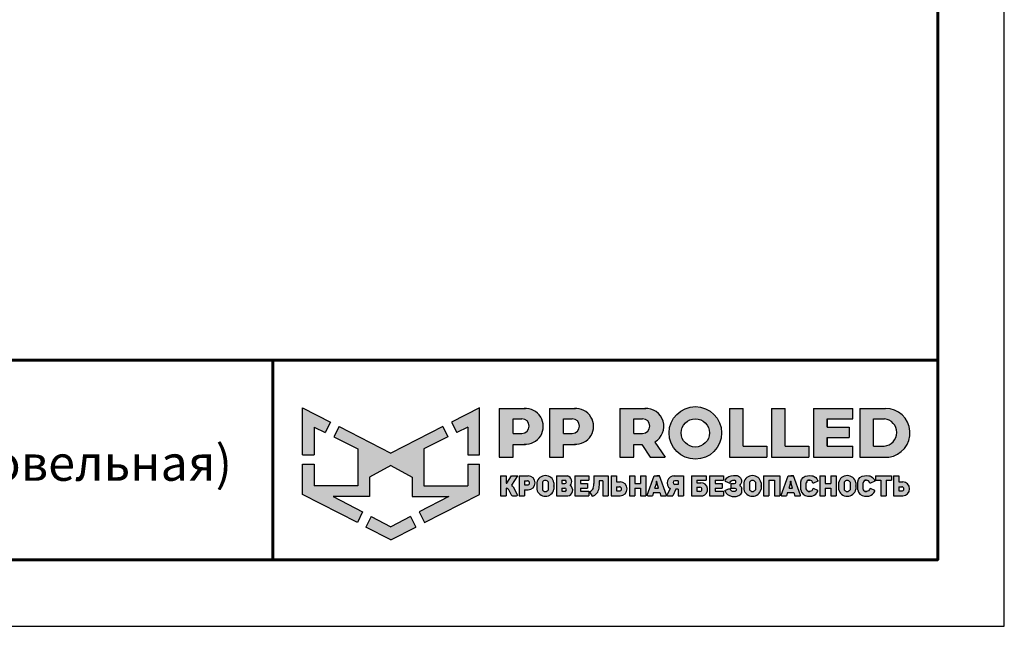
# Model space of a CAD drawing. Units: millimetres. Extents: x 35099 to 39554, y 33879 to 37029.
# Drawn here: x 38443 to 39554, y 33879 to 34562 of the extents above; entities that cross this region are included whole.
import ezdxf
from ezdxf.enums import TextEntityAlignment as Align

# ---------------------------------------------------------------- set-up
doc = ezdxf.new("R2010")
doc.units = ezdxf.units.MM
doc.layers.add('СПДС_20', color=7, linetype='Continuous')
doc.styles.add('SPDS', font='spds.shx', dxfattribs={"oblique": 15})

# ---------------------------------------------------------------- blocks, each defined once
blk = doc.blocks.new('A$Cd6ab9615')
at = {"lineweight": 30, "ltscale": 13.333333, "true_color": 0xf9aa43}
h = blk.add_hatch(color=43, dxfattribs=at)
h.dxf.hatch_style = 1
h.paths.add_polyline_path([(0, 144.9), (0, 93.4), (12.8, 93.4), (12.8, 123.7), (25, 117.7), (30.7, 129.2)])
h.paths.add_polyline_path([(73.8, 69), (97.2, 81.5), (120.6, 69), (120.6, 47.8), (160.7, 47.8), (128.3, 30.7), (134.1, 19), (194.4, 50), (194.4, 83), (181.6, 83), (181.6, 59.5), (133.4, 59.5), (133.4, 99.9), (159.8, 113), (154.2, 124.3), (97.2, 95.1), (40.2, 124.3), (34.5, 113), (61, 99.9), (61, 59.5), (12.8, 59.5), (12.8, 83), (0, 83), (0, 50), (60.3, 19), (66.1, 30.7), (33.7, 47.8), (73.8, 47.8)])
h.paths.add_polyline_path([(194.4, 144.9), (163.7, 129.2), (169.4, 117.7), (181.6, 123.7), (181.6, 93.4), (194.4, 93.4)])
h.paths.add_polyline_path([(124.6, 14.1), (118.8, 25.7), (97.2, 14.3), (75.5, 25.7), (69.8, 14.1), (97.2, 0)])
at = {"lineweight": 30, "ltscale": 13.333333, "true_color": 0x005387, "transparency": 33554687}
h = blk.add_hatch(color=146, dxfattribs=at)
h.dxf.hatch_style = 1
h.paths.add_polyline_path([(243.3, 144.2), (243.3, 144.3), (216.1, 144.3), (216.1, 90.7), (231.3, 90.7), (231.3, 104.8), (244.7, 104.8, 1.035312)])
h.paths.add_polyline_path([(231.3, 132.8), (241, 132.8, -1), (241, 116.9), (231.3, 116.9)], flags=16)
h.paths.add_polyline_path([(299.9, 144.3), (271.3, 144.3), (271.3, 90.7), (286.5, 90.7), (286.5, 104.8), (299.9, 104.8, 1)])
h.paths.add_polyline_path([(286.5, 132.8), (296.2, 132.8, -1), (296.2, 116.9), (286.5, 116.9)], flags=16)
h.paths.add_polyline_path([(377.1, 144.3), (348.5, 144.3), (348.5, 90.7), (363.7, 90.7), (363.7, 104.8), (372.4, 104.8), (381.8, 90.7), (398, 90.7), (386.9, 107.4, 0.769208)])
h.paths.add_polyline_path([(363.7, 116.9), (363.7, 132.8), (373.4, 132.8, -1), (373.4, 116.9)], flags=16)
h.paths.add_polyline_path([(402.5, 117.4, 1), (460, 117.4, 1)])
h.paths.add_polyline_path([(446.7, 117.4, -1), (415.8, 117.4, -1)], flags=16)
h.paths.add_polyline_path([(509.6, 102.9), (483.9, 102.9), (483.9, 144.3), (468.7, 144.3), (468.7, 90.7), (509.6, 90.7)])
h.paths.add_polyline_path([(530, 144.3), (514.9, 144.3), (514.9, 90.7), (555.8, 90.7), (555.8, 102.9), (530, 102.9)])
h.paths.add_polyline_path([(604.1, 102.9), (576.1, 102.9), (576.1, 112.2), (600, 112.2), (600, 123.6), (576.1, 123.6), (576.1, 132.8), (604.1, 132.8), (604.1, 144.3), (560.9, 144.3), (560.9, 90.7), (604.1, 90.7)])
h.paths.add_polyline_path([(639.9, 144.3), (611.7, 144.3), (611.7, 90.7), (643.7, 90.7, 0.936718)])
h.paths.add_polyline_path([(626.9, 102.9), (626.9, 132.8), (638.9, 132.8, -0.905298), (638.7, 102.9)], flags=16)
h = blk.add_hatch(color=146, dxfattribs=at)
h.dxf.hatch_style = 1
h.paths.add_polyline_path([(223.6, 70.2), (217.6, 70.2), (217.6, 48.4), (223.6, 48.4), (223.6, 56.8), (224.4, 56.8, -0.301709), (225.8, 55.9), (229.1, 49.6, 0.234409), (230.5, 48.4), (235, 48.4, 0.232823), (236.1, 49.3), (231.4, 58.1, 0.10496), (229.8, 60.1), (236.3, 70.2), (229.5, 70.2), (224.4, 62.2), (223.6, 62.2)])
h.paths.add_polyline_path([(247.9, 70.2), (237.8, 70.2), (237.8, 48.4), (243.8, 48.4), (243.8, 55), (247.9, 55, 1)])
h.paths.add_polyline_path([(243.8, 64.9), (247, 64.9, -1), (247, 60.3), (243.8, 60.3)], flags=16)
h = blk.add_hatch(color=146, dxfattribs=at)
h.dxf.hatch_style = 1
h.paths.add_polyline_path([(276.1, 62.8, 0.82509), (257.2, 62.8), (257.2, 55.6, 0.82509), (276.1, 55.6)])
h.paths.add_polyline_path([(263.4, 63.4), (263.4, 63.4, -0.586835), (269.9, 63.4), (269.9, 63.4), (269.9, 55.1), (269.9, 55.1, -0.586835), (263.4, 55.1), (263.4, 55.1)], flags=16)
h = blk.add_hatch(color=146, dxfattribs=at)
h.dxf.hatch_style = 1
h.paths.add_polyline_path([(291, 70.2), (278.8, 70.2), (278.8, 48.4), (291.3, 48.4, 0.686266), (294, 59.8, 0.565549)])
h.paths.add_polyline_path([(284.7, 65.4), (288, 65.4, -1), (288, 61.9), (284.7, 61.9)], flags=16)
h.paths.add_polyline_path([(284.7, 56.9), (288, 56.9, -1), (288, 53.4), (284.7, 53.4)], flags=16)
h = blk.add_hatch(color=146, dxfattribs=at)
h.dxf.hatch_style = 1
h.paths.add_polyline_path([(312.8, 61.9), (305.1, 61.9), (305.1, 65.4), (314.3, 65.4), (314.3, 70.2), (299.2, 70.2), (299.2, 48.4), (314.3, 48.4), (314.3, 53.4), (305.1, 53.4), (305.1, 56.9), (312.8, 56.9)])
h = blk.add_hatch(color=146, dxfattribs=at)
h.dxf.hatch_style = 1
h.paths.add_polyline_path([(325.7, 61.9), (325.7, 64.7), (329.6, 64.7), (329.6, 48.4), (335.6, 48.4), (335.6, 70.2), (319.9, 70.2), (319.9, 61.9), (319.9, 59.8), (319.3, 56.9, -0.178088), (315.3, 52.8), (318.2, 47.9, 0.302761), (325.5, 56.9)])
h = blk.add_hatch(color=146, dxfattribs=at)
h.dxf.hatch_style = 1
h.paths.add_polyline_path([(348.9, 63.6), (344.9, 63.6), (344.9, 70.2), (338.9, 70.2), (338.9, 48.4), (348.9, 48.4, 1)])
h.paths.add_polyline_path([(344.9, 58.3), (348, 58.3, -1), (348, 53.7), (344.9, 53.7)], flags=16)
h = blk.add_hatch(color=146, dxfattribs=at)
h.dxf.hatch_style = 1
h.paths.add_polyline_path([(377, 70.2), (371, 70.2), (371, 61.9), (364.9, 61.9), (364.9, 70.2), (358.9, 70.2), (358.9, 48.4), (364.9, 48.4), (364.9, 56.9), (371, 56.9), (371, 48.4), (377, 48.4)])
h.paths.add_polyline_path([(391.8, 70.2), (389, 70.2), (386.1, 70.2), (378.3, 49.3, 0.470989), (379, 48.4), (384.2, 48.4), (385.4, 51.9), (392.2, 51.9), (393.4, 48.4), (399, 48.4, 0.470989), (399.6, 49.3)])
h.paths.add_polyline_path([(387, 56.9), (388.5, 61.9), (388.8, 64.6), (389.2, 64.6), (389.4, 61.9), (391, 56.9)], flags=16)
h.paths.add_polyline_path([(410, 55.7), (412.4, 55.7), (412.4, 48.4), (418.4, 48.4), (418.4, 70.2), (407.4, 70.2, 0.70024), (403.8, 56.4), (400.2, 49.4, 0.425431), (400.6, 48.4), (406.6, 48.4)])
h.paths.add_polyline_path([(408.9, 64.9), (412.4, 64.9), (412.4, 60.8), (408.9, 60.8, -1)], flags=16)
h = blk.add_hatch(color=146, dxfattribs=at)
h.dxf.hatch_style = 1
h.paths.add_polyline_path([(437.2, 62.6), (433.1, 62.6), (433.1, 65.4), (443.2, 65.4), (443.2, 70.2), (427.1, 70.2), (427.1, 48.4), (439.5, 48.4, 0.905554)])
h.paths.add_polyline_path([(433.1, 57.9), (436.3, 57.9, -1), (436.3, 53.4), (433.1, 53.4)], flags=16)
h.paths.add_polyline_path([(460.6, 61.9), (453, 61.9), (453, 65.4), (462.1, 65.4), (462.1, 70.2), (447, 70.2), (447, 48.4), (462.1, 48.4), (462.1, 53.4), (453, 53.4), (453, 56.9), (460.6, 56.9)])
h = blk.add_hatch(color=146, dxfattribs=at)
h.dxf.hatch_style = 1
h.paths.add_polyline_path([(479.8, 69.3), (478.5, 70), (477.2, 70.6), (475.4, 70.8), (473.2, 70.8), (470.5, 70.5), (468.2, 69.7), (465.9, 68.1), (464.4, 65.9), (464, 64.4), (469.1, 62.4), (469.7, 63.4), (470.3, 64.5), (471.2, 65.1), (472.4, 65.4), (474.2, 65.4), (475, 65.2), (475.6, 64.7), (475.8, 64.1), (475.7, 63), (475.2, 62.2), (474.2, 61.9), (470.1, 61.9), (470.1, 56.9), (474.6, 56.9), (475.8, 56.5), (476.2, 55.8), (476.3, 54.9), (476.2, 54.1), (475.6, 53.6), (474.9, 53.4), (471.7, 53.4), (470.9, 53.7), (470.1, 54.5), (469.5, 55.4), (468.8, 56.3), (463.8, 54.2), (465.2, 51.3), (466.6, 49.8), (468.7, 48.7), (471.8, 47.8), (473.9, 47.8), (476.1, 47.8), (479.1, 48.7), (481.1, 50.1), (482.3, 51.8), (482.5, 53.4), (482.5, 55.6), (482.3, 56.9), (482.1, 57.7), (481.5, 58.4), (480.6, 59.2), (479.6, 59.7), (480.5, 60.7), (481.2, 61.5), (481.6, 62.3), (481.8, 63.8), (481.8, 65.4), (481.5, 66.7), (480.8, 68.1)])
h.paths.add_polyline_path([(503.5, 62.8, 0.82509), (484.6, 62.8), (484.6, 55.6, 0.82509), (503.5, 55.6)])
h.paths.add_polyline_path([(490.8, 63.4), (490.8, 63.4, -0.586835), (497.3, 63.4), (497.3, 63.4), (497.3, 55.1), (497.3, 55.1, -0.586835), (490.8, 55.1), (490.8, 55.1)], flags=16)
h.paths.add_polyline_path([(512, 65.4), (518.1, 65.4), (518.1, 48.4), (524.1, 48.4), (524.1, 70.2), (506, 70.2), (506, 48.4), (512, 48.4)])
h = blk.add_hatch(color=146, dxfattribs=at)
h.dxf.hatch_style = 1
h.paths.add_polyline_path([(539, 70.2), (536.1, 70.2), (533.3, 70.2), (525.5, 49.3, 0.470989), (526.1, 48.4), (531.4, 48.4), (532.6, 51.9), (539.4, 51.9), (540.6, 48.4), (546.2, 48.4, 0.470989), (546.8, 49.3)])
h.paths.add_polyline_path([(534.1, 56.9), (535.7, 61.9), (535.9, 64.6), (536.3, 64.6), (536.6, 61.9), (538.1, 56.9)], flags=16)
h.paths.add_polyline_path([(553.1, 62.6), (553.5, 63.8), (554.2, 64.9), (555.1, 65.4), (556.8, 65.4), (558, 65.2), (559, 64.7), (559.9, 63.4), (560.3, 62.4), (561, 62.3), (565.8, 64.3), (565.8, 65.1), (565.5, 65.7), (564.7, 67.1), (563.4, 68.5), (561.9, 69.6), (560.4, 70.2), (559.3, 70.5), (556.8, 70.6), (554.4, 70.5), (552, 69.8), (549.6, 68.5), (547.9, 66.2), (547.2, 63.9), (547.2, 54.8), (547.9, 52.5), (549.6, 50.2), (552, 48.9), (554.4, 48.1), (556.8, 48.1), (559.3, 48.2), (560.4, 48.5), (561.9, 49.1), (563.4, 50.2), (564.7, 51.6), (565.5, 52.9), (565.8, 53.5), (565.8, 54.4), (561, 56.3), (560.3, 56.2), (559.9, 55.3), (559, 54), (558, 53.5), (556.8, 53.2), (555.1, 53.2), (554.2, 53.8), (553.5, 54.8), (553.1, 56.1)])
h.paths.add_polyline_path([(573.8, 56.9), (579.9, 56.9), (579.9, 48.4), (585.9, 48.4), (585.9, 70.2), (579.9, 70.2), (579.9, 61.9), (573.8, 61.9), (573.8, 70.2), (567.8, 70.2), (567.8, 48.4), (573.8, 48.4)])
h.paths.add_polyline_path([(607.5, 62.8, 0.82509), (588.6, 62.8), (588.6, 55.6, 0.82509), (607.5, 55.6)])
h.paths.add_polyline_path([(594.8, 63.4), (594.8, 63.4, -0.586835), (601.3, 63.4), (601.3, 63.4), (601.3, 55.1), (601.3, 55.1, -0.586835), (594.8, 55.1), (594.8, 55.1)], flags=16)
h = blk.add_hatch(color=146, dxfattribs=at)
h.dxf.hatch_style = 1
h.paths.add_polyline_path([(627.1, 67.1), (625.9, 68.5), (624.3, 69.6), (622.9, 70.2), (621.7, 70.5), (619.2, 70.6), (616.8, 70.5), (614.4, 69.8), (612, 68.5), (610.3, 66.2), (609.6, 63.9), (609.6, 54.8), (610.3, 52.5), (612, 50.2), (614.4, 48.9), (616.8, 48.1), (619.2, 48.1), (621.7, 48.2), (622.9, 48.5), (624.3, 49.1), (625.9, 50.2), (627.1, 51.6), (627.9, 52.9), (628.2, 53.5), (628.2, 54.4), (623.4, 56.3), (622.7, 56.2), (622.3, 55.3), (621.4, 54), (620.4, 53.5), (619.3, 53.2), (617.5, 53.2), (616.6, 53.8), (615.9, 54.8), (615.5, 56.1), (615.5, 62.6), (615.9, 63.8), (616.6, 64.9), (617.5, 65.4), (619.3, 65.4), (620.4, 65.2), (621.4, 64.7), (622.3, 63.4), (622.7, 62.4), (623.4, 62.3), (628.2, 64.3), (628.2, 65.1), (627.9, 65.7)])
h.paths.add_polyline_path([(646.7, 70.2), (629, 70.2), (629, 65.4), (634.9, 65.4), (634.9, 48.4), (640.9, 48.4), (640.9, 65.4), (646.7, 65.4)])
h.paths.add_polyline_path([(654.8, 70.2), (648.8, 70.2), (648.8, 48.4), (658.9, 48.4, 1), (658.9, 63.6), (654.8, 63.6)])
h.paths.add_polyline_path([(654.8, 58.3), (657.9, 58.3, -1), (657.9, 53.7), (654.8, 53.7)], flags=16)
at = {"color": 43, "lineweight": 30, "ltscale": 13.333333, "true_color": 0xf9aa43}
for p, q in [((0, 144.9), (30.7, 129.2)), ((0, 93.4), (0, 144.9)), ((194.4, 144.9), (163.7, 129.2)), ((194.4, 93.4), (194.4, 144.9)), ((12.8, 123.7), (25, 117.7)), ((12.8, 123.7), (12.8, 93.4)), ((30.7, 129.2), (25, 117.7)), ((40.2, 124.3), (34.5, 113)), ((40.2, 124.3), (97.2, 95.1)), ((154.2, 124.3), (97.2, 95.1)), ((154.2, 124.3), (159.8, 113)), ((163.7, 129.2), (169.4, 117.7)), ((181.6, 123.7), (169.4, 117.7)), ((181.6, 123.7), (181.6, 93.4)), ((34.5, 113), (61, 99.9)), ((159.8, 113), (133.4, 99.9)), ((61, 99.9), (61, 59.5)), ((133.4, 99.9), (133.4, 59.5)), ((0, 93.4), (12.8, 93.4)), ((181.6, 93.4), (194.4, 93.4)), ((0, 50), (0, 83)), ((0, 83), (12.8, 83)), ((12.8, 83), (12.8, 59.5)), ((97.2, 81.5), (73.8, 69)), ((97.2, 81.5), (120.6, 69)), ((181.6, 83), (181.6, 59.5)), ((181.6, 83), (194.4, 83)), ((194.4, 50), (194.4, 83)), ((73.8, 69), (73.8, 47.8)), ((120.6, 69), (120.6, 47.8)), ((61, 59.5), (12.8, 59.5)), ((133.4, 59.5), (181.6, 59.5)), ((60.3, 19), (0, 50)), ((73.8, 47.8), (33.7, 47.8)), ((33.7, 47.8), (66.1, 30.7)), ((120.6, 47.8), (160.7, 47.8)), ((160.7, 47.8), (128.3, 30.7)), ((134.1, 19), (194.4, 50)), ((66.1, 30.7), (60.3, 19)), ((75.5, 25.7), (69.8, 14.1)), ((75.5, 25.7), (97.2, 14.3)), ((118.8, 25.7), (97.2, 14.3)), ((118.8, 25.7), (124.6, 14.1)), ((128.3, 30.7), (134.1, 19)), ((97.2, 0), (69.8, 14.1)), ((97.2, 0), (124.6, 14.1))]:
    blk.add_line(p, q, dxfattribs=at)
at = {"color": 146, "lineweight": 30, "ltscale": 13.333333, "true_color": 0x005387}
for p, q in [((216.1, 144.3), (216.1, 90.7)), ((216.1, 144.3), (244.7, 144.3)), ((243.3, 144.3), (243.3, 144.2)), ((271.3, 144.3), (299.9, 144.3)), ((271.3, 144.3), (271.3, 90.7)), ((271.3, 144.3), (271.3, 90.7)), ((271.3, 144.3), (299.9, 144.3)), ((348.5, 144.3), (377.1, 144.3)), ((348.5, 144.3), (348.5, 90.7)), ((348.5, 144.3), (348.5, 90.7)), ((348.5, 144.3), (377.1, 144.3)), ((468.7, 144.3), (483.9, 144.3)), ((468.7, 144.3), (468.7, 90.7)), ((483.9, 102.9), (483.9, 144.3)), ((514.9, 144.3), (530, 144.3)), ((514.9, 144.3), (514.9, 90.7)), ((530, 102.9), (530, 144.3)), ((560.9, 144.3), (604.1, 144.3)), ((560.9, 144.3), (560.9, 90.7)), ((604.1, 132.8), (604.1, 144.3)), ((611.7, 144.3), (639.9, 144.3)), ((611.7, 144.3), (611.7, 90.7)), ((611.7, 144.3), (639.9, 144.3)), ((231.3, 116.9), (231.3, 132.8)), ((231.3, 132.8), (241, 132.8)), ((286.5, 132.8), (296.2, 132.8)), ((286.5, 116.9), (286.5, 132.8)), ((286.5, 116.9), (286.5, 132.8)), ((286.5, 132.8), (296.2, 132.8)), ((363.7, 132.8), (373.4, 132.8)), ((363.7, 116.9), (363.7, 132.8)), ((363.7, 116.9), (363.7, 132.8)), ((363.7, 132.8), (373.4, 132.8)), ((576.1, 132.8), (604.1, 132.8)), ((576.1, 123.6), (576.1, 132.8)), ((576.1, 132.8), (576.1, 123.6)), ((626.9, 132.8), (638.9, 132.8)), ((626.9, 102.9), (626.9, 132.8)), ((576.1, 123.6), (600, 123.6)), ((600, 123.6), (600, 112.2)), ((231.3, 116.9), (241, 116.9)), ((286.5, 116.9), (296.2, 116.9)), ((363.7, 116.9), (373.4, 116.9)), ((576.1, 102.9), (576.1, 112.2)), ((576.1, 112.2), (576.1, 102.9)), ((576.1, 102.9), (576.1, 112.2)), ((576.1, 112.2), (600, 112.2)), ((231.3, 90.7), (231.3, 104.8)), ((231.3, 104.8), (244.7, 104.8)), ((286.5, 90.7), (286.5, 104.8)), ((286.5, 90.7), (286.5, 104.8)), ((286.5, 104.8), (299.9, 104.8)), ((363.7, 90.7), (363.7, 104.8)), ((363.7, 104.8), (372.4, 104.8)), ((372.4, 104.8), (381.8, 90.7)), ((386.9, 107.4), (398, 90.7)), ((483.9, 102.9), (509.6, 102.9)), ((509.6, 102.9), (509.6, 90.7)), ((530, 102.9), (555.8, 102.9)), ((555.8, 102.9), (555.8, 90.7)), ((576.1, 102.9), (604.1, 102.9)), ((604.1, 90.7), (604.1, 102.9)), ((626.9, 102.9), (638.7, 102.9)), ((216.1, 90.7), (231.3, 90.7)), ((271.3, 90.7), (286.5, 90.7)), ((271.3, 90.7), (286.5, 90.7)), ((348.5, 90.7), (363.7, 90.7)), ((348.5, 90.7), (363.7, 90.7)), ((381.8, 90.7), (398, 90.7)), ((468.7, 90.7), (509.6, 90.7)), ((514.9, 90.7), (555.8, 90.7)), ((560.9, 90.7), (604.1, 90.7)), ((611.7, 90.7), (643.7, 90.7)), ((217.6, 70.2), (223.6, 70.2)), ((217.6, 70.2), (217.6, 48.4)), ((223.6, 70.2), (223.6, 62.2)), ((224.4, 62.2), (229.5, 70.2)), ((229.5, 70.2), (236.3, 70.2)), ((229.8, 60.1), (236.3, 70.2)), ((237.8, 70.2), (247.9, 70.2)), ((237.8, 70.2), (237.8, 48.4)), ((243.8, 64.9), (243.8, 60.3)), ((243.8, 64.9), (247, 64.9)), ((243.8, 64.9), (243.8, 60.3)), ((278.8, 70.2), (291, 70.2)), ((278.8, 70.2), (278.8, 48.4)), ((284.7, 65.4), (284.7, 61.9)), ((284.7, 65.4), (288, 65.4)), ((299.2, 70.2), (314.3, 70.2)), ((299.2, 70.2), (299.2, 48.4)), ((305.1, 65.4), (305.1, 61.9)), ((305.1, 65.4), (314.3, 65.4)), ((314.3, 70.2), (314.3, 65.4)), ((319.9, 70.2), (335.6, 70.2)), ((319.9, 70.2), (319.9, 61.9)), ((335.6, 70.2), (335.6, 48.4)), ((338.9, 70.2), (344.9, 70.2)), ((338.9, 70.2), (338.9, 48.4)), ((344.9, 70.2), (344.9, 63.6)), ((358.9, 70.2), (364.9, 70.2)), ((358.9, 70.2), (358.9, 48.4)), ((364.9, 70.2), (364.9, 61.9)), ((371, 70.2), (377, 70.2)), ((371, 70.2), (371, 61.9)), ((377, 70.2), (377, 48.4)), ((378.3, 49.3), (386.1, 70.2)), ((386.1, 70.2), (391.8, 70.2)), ((386.1, 70.2), (391.8, 70.2)), ((391.8, 70.2), (389, 70.2)), ((399.6, 49.3), (391.8, 70.2)), ((407.4, 70.2), (418.4, 70.2)), ((412.4, 64.9), (408.9, 64.9)), ((412.4, 64.9), (412.4, 60.8)), ((418.4, 70.2), (418.4, 48.4)), ((427.1, 70.2), (443.2, 70.2)), ((427.1, 70.2), (427.1, 48.4)), ((433.1, 65.4), (433.1, 62.6)), ((433.1, 65.4), (443.2, 65.4)), ((443.2, 70.2), (443.2, 65.4)), ((447, 70.2), (462.1, 70.2)), ((447, 70.2), (447, 48.4)), ((447, 70.2), (462.1, 70.2)), ((447, 70.2), (447, 48.4)), ((453, 65.4), (453, 61.9)), ((453, 65.4), (462.1, 65.4)), ((453, 65.4), (453, 61.9)), ((453, 65.4), (462.1, 65.4)), ((462.1, 70.2), (462.1, 65.4)), ((464, 64.4), (464.4, 65.9)), ((464.4, 65.9), (465.9, 68.1)), ((465.9, 68.1), (468.2, 69.7)), ((468.2, 69.7), (470.5, 70.5)), ((470.3, 64.5), (471.2, 65.1)), ((470.5, 70.5), (473.2, 70.8)), ((471.2, 65.1), (472.4, 65.4)), ((472.4, 65.4), (474.2, 65.4)), ((473.2, 70.8), (475.4, 70.8)), ((475, 65.2), (474.2, 65.4)), ((475.6, 64.7), (475, 65.2)), ((475.4, 70.8), (477.2, 70.6)), ((477.2, 70.6), (478.5, 70)), ((478.5, 70), (479.8, 69.3)), ((479.8, 69.3), (480.8, 68.1)), ((480.8, 68.1), (481.5, 66.7)), ((481.5, 66.7), (481.8, 65.4)), ((481.8, 65.4), (481.8, 63.8)), ((506, 70.2), (524.1, 70.2)), ((506, 70.2), (506, 48.4)), ((512, 65.4), (512, 48.4)), ((512, 65.4), (518.1, 65.4)), ((518.1, 65.4), (518.1, 48.4)), ((524.1, 70.2), (524.1, 48.4)), ((525.5, 49.3), (533.3, 70.2)), ((533.3, 70.2), (539, 70.2)), ((533.3, 70.2), (539, 70.2)), ((533.3, 70.2), (539, 70.2)), ((539, 70.2), (536.1, 70.2)), ((546.8, 49.3), (539, 70.2)), ((547.2, 63.9), (547.9, 66.2)), ((547.9, 66.2), (549.6, 68.5)), ((549.6, 68.5), (552, 69.8)), ((552, 69.8), (554.4, 70.5)), ((554.2, 64.9), (553.5, 63.8)), ((555.1, 65.4), (554.2, 64.9)), ((554.4, 70.5), (556.8, 70.6)), ((555.1, 65.4), (556.8, 65.4)), ((556.8, 65.4), (555.1, 65.4)), ((556.8, 70.6), (559.3, 70.5)), ((558, 65.2), (556.8, 65.4)), ((559, 64.7), (558, 65.2)), ((559.3, 70.5), (560.4, 70.2)), ((560.4, 70.2), (561.9, 69.6)), ((561.9, 69.6), (563.4, 68.5)), ((563.4, 68.5), (564.7, 67.1)), ((564.7, 67.1), (565.5, 65.7)), ((565.5, 65.7), (565.8, 65.1)), ((565.8, 65.1), (565.8, 64.3)), ((567.8, 70.2), (573.8, 70.2)), ((567.8, 70.2), (567.8, 48.4)), ((573.8, 70.2), (573.8, 61.9)), ((579.9, 70.2), (585.9, 70.2)), ((579.9, 70.2), (579.9, 61.9)), ((585.9, 70.2), (585.9, 48.4)), ((609.6, 63.9), (610.3, 66.2)), ((610.3, 66.2), (612, 68.5)), ((612, 68.5), (614.4, 69.8)), ((614.4, 69.8), (616.8, 70.5)), ((616.6, 64.9), (615.9, 63.8)), ((617.5, 65.4), (616.6, 64.9)), ((616.8, 70.5), (619.2, 70.6)), ((617.5, 65.4), (619.3, 65.4)), ((617.5, 65.4), (619.3, 65.4)), ((619.3, 65.4), (617.5, 65.4)), ((619.2, 70.6), (621.7, 70.5)), ((620.4, 65.2), (619.3, 65.4)), ((621.4, 64.7), (620.4, 65.2)), ((621.7, 70.5), (622.9, 70.2)), ((622.9, 70.2), (624.3, 69.6)), ((624.3, 69.6), (625.9, 68.5)), ((625.9, 68.5), (627.1, 67.1)), ((627.1, 67.1), (627.9, 65.7)), ((627.9, 65.7), (628.2, 65.1)), ((628.2, 65.1), (628.2, 64.3)), ((629, 70.2), (646.7, 70.2)), ((629, 70.2), (629, 65.4)), ((629, 65.4), (634.9, 65.4)), ((634.9, 65.4), (634.9, 48.4)), ((640.9, 65.4), (640.9, 48.4)), ((640.9, 65.4), (646.7, 65.4)), ((646.7, 70.2), (646.7, 65.4)), ((648.8, 70.2), (654.8, 70.2)), ((648.8, 70.2), (648.8, 48.4)), ((648.8, 70.2), (654.8, 70.2)), ((648.8, 70.2), (648.8, 48.4)), ((654.8, 70.2), (654.8, 63.6)), ((654.8, 70.2), (654.8, 63.6)), ((223.6, 62.2), (224.4, 62.2)), ((223.6, 56.8), (223.6, 48.4)), ((223.6, 56.8), (224.4, 56.8)), ((225.8, 55.9), (229.1, 49.6)), ((231.4, 58.1), (236.1, 49.3)), ((243.8, 60.3), (247, 60.3)), ((243.8, 55), (243.8, 48.4)), ((243.8, 55), (247.9, 55)), ((257.2, 62.8), (257.2, 55.6)), ((263.4, 63.4), (263.4, 63.4)), ((263.4, 63.4), (263.4, 55.1)), ((263.4, 55.1), (263.4, 55.1)), ((269.9, 63.4), (269.9, 63.4)), ((269.9, 63.4), (269.9, 55.1)), ((269.9, 55.1), (269.9, 55.1)), ((276.1, 62.8), (276.1, 55.6)), ((284.7, 61.9), (288, 61.9)), ((284.7, 56.9), (284.7, 53.4)), ((284.7, 56.9), (288, 56.9)), ((305.1, 61.9), (312.8, 61.9)), ((305.1, 56.9), (305.1, 53.4)), ((305.1, 56.9), (312.8, 56.9)), ((312.8, 61.9), (312.8, 56.9)), ((319.3, 56.9), (319.9, 59.8)), ((319.9, 61.9), (319.9, 61.9)), ((319.9, 59.8), (319.9, 61.9)), ((325.7, 61.9), (325.5, 56.9)), ((329.6, 64.7), (325.7, 64.7)), ((325.7, 64.7), (325.7, 61.9)), ((329.6, 64.7), (329.6, 48.4)), ((344.9, 63.6), (348.9, 63.6)), ((344.9, 58.3), (344.9, 53.7)), ((344.9, 58.3), (344.9, 54.1)), ((344.9, 58.3), (348, 58.3)), ((344.9, 58.3), (344.9, 54.1)), ((364.9, 61.9), (371, 61.9)), ((364.9, 56.9), (364.9, 48.4)), ((364.9, 56.9), (371, 56.9)), ((371, 56.9), (371, 48.4)), ((387, 56.9), (388.5, 61.9)), ((387, 56.9), (391, 56.9)), ((388.5, 61.9), (388.8, 64.6)), ((388.8, 64.6), (389.2, 64.6)), ((389.4, 61.9), (389.2, 64.6)), ((391, 56.9), (389.4, 61.9)), ((403.8, 56.4), (400.2, 49.4)), ((410, 55.7), (406.6, 48.4)), ((412.4, 60.8), (408.9, 60.8)), ((412.4, 55.7), (410, 55.7)), ((412.4, 55.7), (412.4, 48.4)), ((433.1, 62.6), (437.2, 62.6)), ((433.1, 57.9), (433.1, 53.4)), ((433.1, 57.9), (433.1, 53.4)), ((433.1, 57.9), (433.1, 53.7)), ((433.1, 57.9), (436.3, 57.9)), ((433.1, 57.9), (433.1, 53.7)), ((453, 61.9), (460.6, 61.9)), ((453, 61.9), (460.6, 61.9)), ((453, 56.9), (453, 53.4)), ((453, 56.9), (460.6, 56.9)), ((453, 56.9), (453, 53.4)), ((453, 56.9), (460.6, 56.9)), ((460.6, 61.9), (460.6, 56.9)), ((463.8, 54.2), (468.8, 56.3)), ((463.8, 54.2), (465.2, 51.3)), ((464, 64.4), (469.1, 62.4)), ((468.8, 56.3), (469.5, 55.4)), ((469.1, 62.4), (469.7, 63.4)), ((469.5, 55.4), (470.1, 54.5)), ((469.7, 63.4), (470.3, 64.5)), ((470.1, 61.9), (474.2, 61.9)), ((470.1, 61.9), (470.1, 56.9)), ((470.1, 56.9), (474.6, 56.9)), ((470.1, 54.5), (470.9, 53.7)), ((474.2, 61.9), (475.2, 62.2)), ((474.6, 56.9), (475.8, 56.5)), ((475.2, 62.2), (475.7, 63)), ((475.8, 64.1), (475.6, 64.7)), ((476.2, 54.1), (475.6, 53.6)), ((475.7, 63), (475.8, 64.1)), ((475.8, 56.5), (476.2, 55.8)), ((476.2, 55.8), (476.3, 54.9)), ((476.3, 54.9), (476.2, 54.1)), ((480.5, 60.7), (479.6, 59.7)), ((479.6, 59.7), (480.6, 59.2)), ((481.2, 61.5), (480.5, 60.7)), ((480.6, 59.2), (481.5, 58.4)), ((481.6, 62.3), (481.2, 61.5)), ((481.5, 58.4), (482.1, 57.7)), ((481.8, 63.8), (481.6, 62.3)), ((482.1, 57.7), (482.3, 56.9)), ((482.5, 55.6), (482.3, 56.9)), ((482.5, 53.4), (482.5, 55.6)), ((484.6, 62.8), (484.6, 55.6)), ((490.8, 63.4), (490.8, 63.4)), ((490.8, 63.4), (490.8, 55.1)), ((490.8, 55.1), (490.8, 55.1)), ((497.3, 63.4), (497.3, 63.4)), ((497.3, 63.4), (497.3, 55.1)), ((497.3, 55.1), (497.3, 55.1)), ((503.5, 62.8), (503.5, 55.6)), ((534.1, 56.9), (535.7, 61.9)), ((534.1, 56.9), (538.1, 56.9)), ((534.1, 56.9), (538.1, 56.9)), ((535.7, 61.9), (535.9, 64.6)), ((535.9, 64.6), (536.3, 64.6)), ((536.6, 61.9), (536.3, 64.6)), ((538.1, 56.9), (536.6, 61.9)), ((547.2, 54.8), (547.2, 63.9)), ((547.2, 54.8), (547.9, 52.5)), ((553.5, 63.8), (553.1, 62.6)), ((553.1, 56.1), (553.1, 62.6)), ((553.5, 54.8), (553.1, 56.1)), ((554.2, 53.8), (553.5, 54.8)), ((559.9, 63.4), (559, 64.7)), ((559.9, 55.3), (559, 54)), ((560.3, 62.4), (559.9, 63.4)), ((560.3, 56.2), (559.9, 55.3)), ((561, 62.3), (560.3, 62.4)), ((561, 56.3), (560.3, 56.2)), ((565.8, 64.3), (561, 62.3)), ((565.8, 54.4), (561, 56.3)), ((565.8, 53.5), (565.8, 54.4)), ((573.8, 61.9), (579.9, 61.9)), ((573.8, 56.9), (573.8, 48.4)), ((573.8, 56.9), (579.9, 56.9)), ((579.9, 56.9), (579.9, 48.4)), ((588.6, 62.8), (588.6, 55.6)), ((594.8, 63.4), (594.8, 63.4)), ((594.8, 63.4), (594.8, 55.1)), ((594.8, 55.1), (594.8, 55.1)), ((601.3, 63.4), (601.3, 63.4)), ((601.3, 63.4), (601.3, 55.1)), ((601.3, 55.1), (601.3, 55.1)), ((607.5, 62.8), (607.5, 55.6)), ((609.6, 54.8), (609.6, 63.9)), ((609.6, 54.8), (610.3, 52.5)), ((615.9, 63.8), (615.5, 62.6)), ((615.5, 56.1), (615.5, 62.6)), ((615.9, 54.8), (615.5, 56.1)), ((616.6, 53.8), (615.9, 54.8)), ((622.3, 63.4), (621.4, 64.7)), ((622.3, 55.3), (621.4, 54)), ((622.7, 62.4), (622.3, 63.4)), ((622.7, 56.2), (622.3, 55.3)), ((623.4, 62.3), (622.7, 62.4)), ((623.4, 56.3), (622.7, 56.2)), ((628.2, 64.3), (623.4, 62.3)), ((628.2, 54.4), (623.4, 56.3)), ((628.2, 53.5), (628.2, 54.4)), ((654.8, 63.6), (658.9, 63.6)), ((654.8, 58.3), (654.8, 53.7)), ((654.8, 58.3), (654.8, 53.7)), ((654.8, 58.3), (654.8, 54)), ((654.8, 58.3), (657.9, 58.3)), ((654.8, 58.3), (654.8, 54)), ((217.6, 48.4), (223.6, 48.4)), ((230.5, 48.4), (235, 48.4)), ((237.8, 48.4), (243.8, 48.4)), ((278.8, 48.4), (291.3, 48.4)), ((284.7, 53.4), (288, 53.4)), ((299.2, 48.4), (314.3, 48.4)), ((305.1, 53.4), (314.3, 53.4)), ((314.3, 53.4), (314.3, 48.4)), ((315.3, 52.8), (318.2, 47.9)), ((329.6, 48.4), (335.6, 48.4)), ((338.9, 48.4), (348.9, 48.4)), ((344.9, 53.7), (348, 53.7)), ((358.9, 48.4), (364.9, 48.4)), ((371, 48.4), (377, 48.4)), ((379, 48.4), (384.2, 48.4)), ((385.4, 51.9), (384.2, 48.4)), ((385.4, 51.9), (392.2, 51.9)), ((392.2, 51.9), (393.4, 48.4)), ((393.4, 48.4), (399, 48.4)), ((400.6, 48.4), (406.6, 48.4)), ((412.4, 48.4), (418.4, 48.4)), ((427.1, 48.4), (439.5, 48.4)), ((433.1, 53.4), (436.3, 53.4)), ((433.1, 53.4), (436.3, 53.4)), ((447, 48.4), (462.1, 48.4)), ((447, 48.4), (462.1, 48.4)), ((453, 53.4), (462.1, 53.4)), ((453, 53.4), (462.1, 53.4)), ((462.1, 53.4), (462.1, 48.4)), ((465.2, 51.3), (466.6, 49.8)), ((466.6, 49.8), (468.7, 48.7)), ((468.7, 48.7), (471.8, 47.8)), ((470.9, 53.7), (471.7, 53.4)), ((471.7, 53.4), (474.9, 53.4)), ((471.8, 47.8), (473.9, 47.8)), ((473.9, 47.8), (476.1, 47.8)), ((475.6, 53.6), (474.9, 53.4)), ((476.1, 47.8), (479.1, 48.7)), ((479.1, 48.7), (481.1, 50.1)), ((481.1, 50.1), (482.3, 51.8)), ((482.3, 51.8), (482.5, 53.4)), ((506, 48.4), (512, 48.4)), ((518.1, 48.4), (524.1, 48.4)), ((526.1, 48.4), (531.4, 48.4)), ((526.1, 48.4), (531.4, 48.4)), ((532.6, 51.9), (531.4, 48.4)), ((532.6, 51.9), (539.4, 51.9)), ((539.4, 51.9), (540.6, 48.4)), ((540.6, 48.4), (546.2, 48.4)), ((540.6, 48.4), (546.2, 48.4)), ((547.9, 52.5), (549.6, 50.2)), ((549.6, 50.2), (552, 48.9)), ((552, 48.9), (554.4, 48.1)), ((555.1, 53.2), (554.2, 53.8)), ((554.4, 48.1), (556.8, 48.1)), ((555.1, 53.2), (556.8, 53.2)), ((556.8, 53.2), (555.1, 53.2)), ((558, 53.5), (556.8, 53.2)), ((556.8, 48.1), (559.3, 48.2)), ((559, 54), (558, 53.5)), ((559.3, 48.2), (560.4, 48.5)), ((560.4, 48.5), (561.9, 49.1)), ((561.9, 49.1), (563.4, 50.2)), ((563.4, 50.2), (564.7, 51.6)), ((564.7, 51.6), (565.5, 52.9)), ((565.5, 52.9), (565.8, 53.5)), ((567.8, 48.4), (573.8, 48.4)), ((579.9, 48.4), (585.9, 48.4)), ((610.3, 52.5), (612, 50.2)), ((612, 50.2), (614.4, 48.9)), ((614.4, 48.9), (616.8, 48.1)), ((617.5, 53.2), (616.6, 53.8)), ((616.8, 48.1), (619.2, 48.1)), ((617.5, 53.2), (619.3, 53.2)), ((619.3, 53.2), (617.5, 53.2)), ((619.2, 48.1), (621.7, 48.2)), ((620.4, 53.5), (619.3, 53.2)), ((621.4, 54), (620.4, 53.5)), ((621.7, 48.2), (622.9, 48.5)), ((622.9, 48.5), (624.3, 49.1)), ((624.3, 49.1), (625.9, 50.2)), ((625.9, 50.2), (627.1, 51.6)), ((627.1, 51.6), (627.9, 52.9)), ((627.9, 52.9), (628.2, 53.5)), ((634.9, 48.4), (640.9, 48.4)), ((648.8, 48.4), (658.9, 48.4)), ((648.8, 48.4), (658.9, 48.4)), ((654.8, 53.7), (657.9, 53.7))]:
    blk.add_line(p, q, dxfattribs=at)
for radius in [28.8, 15.5]:
    blk.add_circle((431.3, 117.4), radius, dxfattribs=at)
for centre, radius, start, end in [((244.7, 124.6), 19.7, 266.0241, 93.9759), ((299.9, 124.6), 19.7, 266.0241, 93.9759), ((377.1, 124.6), 19.7, 299.7289, 93.9759), ((640, 117.4), 26.9, 277.7256, 90.2398), ((241, 124.9), 7.97, 270, 90), ((296.2, 124.9), 7.97, 270, 90), ((373.4, 124.9), 7.97, 270, 90), ((637.3, 117.9), 15, 275.3105, 83.9284), ((247, 62.6), 2.29, 270, 90), ((247.9, 62.6), 7.61, 270, 90), ((266.7, 61), 9.62, 10.9486, 169.0514), ((266.7, 61.5), 3.72, 28.9941, 151.0059), ((288, 63.7), 1.78, 270, 90), ((289.4, 64.1), 6.3, 317.0846, 75.0458), ((408.1, 62.6), 7.61, 90, 235.1526), ((408.9, 62.9), 2.02, 90, 270), ((494, 61), 9.62, 10.9486, 169.0514), ((494, 61.5), 3.72, 28.9941, 151.0059), ((598, 61), 9.62, 10.9486, 169.0514), ((598, 61.5), 3.72, 28.9941, 151.0059), ((224.4, 55.2), 1.55, 25.4458, 92.602), ((226, 55.3), 6.09, 27.1625, 51.1299), ((266.7, 57.5), 9.62, 190.9486, 349.0514), ((266.7, 56.9), 3.72, 208.9941, 331.0059), ((266.7, 57.5), 9.62, 10.4802, 10.9486), ((266.7, 61), 9.62, 349.0514, 349.5198), ((288, 55.1), 1.78, 270, 90), ((290.4, 54.6), 6.3, 277.7344, 55.5763), ((311.8, 60.3), 8.32, 295.4508, 335.8421), ((315.1, 57.9), 10.5, 287.1555, 354.5326), ((348, 56), 2.29, 270, 90), ((348.9, 56), 7.61, 270, 90), ((436.3, 55.6), 2.29, 270, 90), ((437.6, 55.4), 7.23, 284.7467, 93.3969), ((494, 57.5), 9.62, 190.9486, 349.0514), ((494, 56.9), 3.72, 208.9941, 331.0059), ((494, 57.5), 9.62, 10.4802, 10.9486), ((494, 61), 9.62, 349.0514, 349.5198), ((598, 57.5), 9.62, 190.9486, 349.0514), ((598, 56.9), 3.72, 208.9941, 331.0059), ((598, 57.5), 9.62, 10.4802, 10.9486), ((598, 61), 9.62, 349.0514, 349.5198), ((657.9, 56), 2.29, 270, 90), ((658.9, 56), 7.61, 270, 90), ((231, 50.4), 2.07, 204.6269, 257.3967), ((234.7, 49.9), 1.57, 281.5135, 333.9386), ((379, 49.1), 0.741, 154.5711, 265.3301), ((398.9, 49.1), 0.741, 274.6699, 25.4289), ((400.9, 49.1), 0.741, 154.5711, 246.7567), ((526.2, 49.1), 0.741, 154.5711, 265.3301), ((546.1, 49.1), 0.741, 274.6699, 25.4289)]:
    blk.add_arc(centre, radius, start, end, dxfattribs=at)

msp = doc.modelspace()

# ---------------------------------------------------------------- linework, layer by layer
at = {"layer": 'СПДС_20', "linetype": 'Continuous', "lineweight": 60, "ltscale": 33.333333}
for p, q in [((39478.9, 33953.7), (39478.9, 34778.7)), ((37678.9, 34178.7), (39478.9, 34178.7)), ((38728.9, 34178.7), (38728.9, 33953.7)), ((38728.9, 33953.7), (38728.9, 34178.7)), ((36703.9, 33953.7), (39478.9, 33953.7))]:
    msp.add_line(p, q, dxfattribs=at)
at = {"layer": 'СПДС_20', "linetype": 'Continuous', "lineweight": 25, "ltscale": 33.333333}
msp.add_lwpolyline([(35098.9, 33878.7), (39553.9, 33878.7), (39553.9, 37028.7), (35098.9, 37028.7), (35098.9, 33878.7)], dxfattribs=at)
at = {"layer": 'СПДС_20', "linetype": 'Continuous', "lineweight": 60, "ltscale": 33.333333}
msp.add_lwpolyline([(35398.9, 33953.7), (39478.9, 33953.7), (39478.9, 36953.7), (35398.9, 36953.7), (35398.9, 33953.7)], dxfattribs=at)

# ---------------------------------------------------------------- block references
at = {"color": 242, "lineweight": 30, "ltscale": 13.333333, "true_color": 0xcd2027, "xscale": 1.027638352569638, "yscale": 1.027638352569638, "zscale": 1.027638352569638}
msp.add_blockref('A$Cd6ab9615', (38762.2, 33976), dxfattribs=at)

# ---------------------------------------------------------------- texts
at = {"layer": 'СПДС_20', "linetype": 'Continuous', "style": 'SPDS', "oblique": 15}
msp.add_text('Лестница РП-ЛС-1850 (кровельная)', height=40, dxfattribs=at).set_placement((38211.6, 34062.7), align=Align.MIDDLE_CENTER)

doc.saveas('drawing.dxf')
